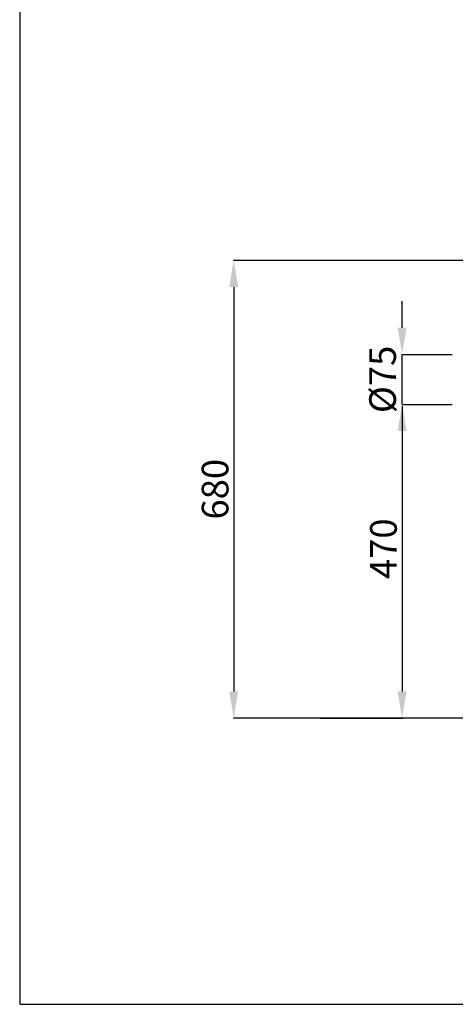
# Model space of a CAD drawing. Units: millimetres. Extents: x 17294 to 38294, y 6848 to 21698.
# Drawn here: x 17294 to 18927, y 6848 to 10537 of the extents above; entities that cross this region are included whole.
import ezdxf

# ---------------------------------------------------------------- set-up
doc = ezdxf.new("R2010")
doc.units = ezdxf.units.MM
doc.header["$LTSCALE"] = 50
doc.header["$MEASUREMENT"] = 0
doc.layers.add('A0N050', color=7, linetype='CONTINUOUS')
doc.layers.add('MITTAVIIVA', color=5, linetype='CONTINUOUS')
doc.styles.add('ROMAND', font='romand.shx', dxfattribs={"height": 100})

msp = doc.modelspace()

# ---------------------------------------------------------------- linework, layer by layer
at = {"layer": 'A0N050', "color": 0}
msp.add_lwpolyline([(17293.9, 6848.4), (38293.9, 6848.4), (38293.9, 21698.4), (17293.9, 21698.4)], close=True, dxfattribs=at)
at = {"layer": 'MITTAVIIVA'}
for p, q in [((19622.1, 9635.8), (18095.2, 9635.8)), ((18096.2, 9535.8), (18096.2, 8020.9)), ((18727.2, 9383.4), (18727.2, 9483.4)), ((18727.2, 9095.9), (18727.2, 9283.4)), ((18728.2, 9283.4), (18915.2, 9283.4)), ((18727.2, 9089.6), (18727.2, 8020.9)), ((18728.2, 9095.9), (18915.2, 9095.9)), ((18727.2, 8995.9), (18727.2, 8895.9)), ((19093.1, 7920.9), (18095.2, 7920.9)), ((18421.3, 7920.9), (18728.2, 7920.9))]:
    msp.add_line(p, q, dxfattribs=at)
for points in [[(18079.5, 9535.8), (18112.8, 9535.8), (18096.2, 9635.8)], [(18710.6, 9383.4), (18743.9, 9383.4), (18727.2, 9283.4)], [(18710.6, 8995.9), (18743.9, 8995.9), (18727.2, 9095.9)], [(18079.5, 8020.9), (18112.8, 8020.9), (18096.2, 7920.9)], [(18710.6, 8020.9), (18743.9, 8020.9), (18727.2, 7920.9)]]:
    msp.add_solid(points, dxfattribs=at)

# ---------------------------------------------------------------- texts
at = {"layer": 'MITTAVIIVA', "char_height": 100, "attachment_point": 5, "rotation": 90, "style": 'ROMAND'}
for s, insert in [('\\A1;%%C{\\A1;75}', (18654, 9189.6)), ('\\A1;680', (18026.2, 8778.3)), ('\\A1;470', (18657.2, 8555.2))]:
    msp.add_mtext(s, dxfattribs=dict(at, insert=insert))

doc.saveas('drawing.dxf')
